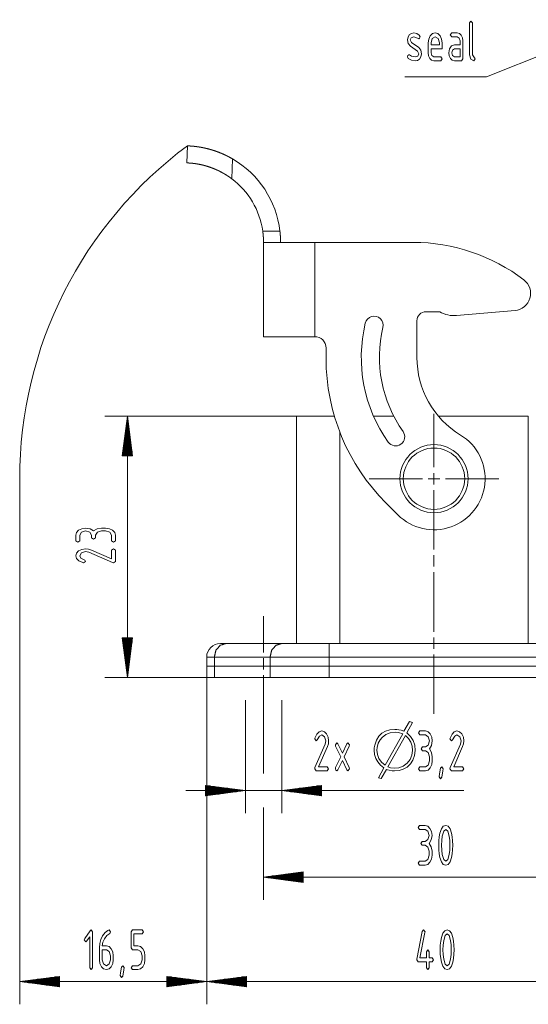
# Paper-space layout 'SHEET-001' of a CAD drawing. Units: millimetres. Extents: x 0 to 297, y 0 to 210.
# Drawn here: x 101 to 146, y 78 to 165 of the extents above; entities that cross this region are included whole.
import ezdxf

# ---------------------------------------------------------------- set-up
doc = ezdxf.new("R2010")
doc.units = ezdxf.units.MM
doc.layers.add('1', color=7, linetype='Continuous')

psp = doc.layouts.new('SHEET-001')

# ---------------------------------------------------------------- linework, layer by layer
at = {"layer": '1', "color": 18, "linetype": 'Continuous', "lineweight": 13}
for p, q in [((140.99, 164.587), (141.112, 164.762)), ((141.112, 164.762), (141.235, 164.587)), ((142.48, 159.862), (155.158, 164.877)), ((140.99, 161.787), (140.99, 164.587)), ((141.235, 164.587), (141.235, 161.787)), ((135.53, 163.1), (135.574, 163.368)), ((135.592, 162.769), (135.53, 163.1)), ((135.574, 163.368), (135.704, 163.566)), ((135.704, 163.566), (135.873, 163.674)), ((135.851, 163.295), (135.775, 163.1)), ((135.775, 163.1), (135.875, 162.866)), ((136.079, 163.36), (135.851, 163.295)), ((135.873, 163.674), (136.079, 163.71)), ((136.079, 163.71), (136.338, 163.661)), ((136.271, 163.322), (136.079, 163.36)), ((136.452, 163.208), (136.271, 163.322)), ((136.338, 163.661), (136.567, 163.516)), ((136.51, 163.187), (136.452, 163.208)), ((136.595, 163.238), (136.51, 163.187)), ((136.567, 163.516), (136.632, 163.362)), ((136.632, 163.362), (136.595, 163.238)), ((137.35, 162.837), (137.394, 163.173)), ((137.394, 163.173), (137.528, 163.455)), ((137.528, 163.455), (137.727, 163.648)), ((137.703, 163.208), (137.595, 162.837)), ((137.962, 163.362), (137.703, 163.208)), ((137.727, 163.648), (137.962, 163.712)), ((137.962, 163.712), (138.2, 163.649)), ((138.222, 163.208), (137.962, 163.362)), ((138.2, 163.649), (138.397, 163.458)), ((138.33, 162.837), (138.222, 163.208)), ((138.397, 163.458), (138.53, 163.177)), ((138.53, 163.177), (138.575, 162.837)), ((139.292, 163.537), (139.415, 163.712)), ((139.415, 163.362), (139.292, 163.537)), ((139.415, 163.712), (139.905, 163.712)), ((139.905, 163.362), (139.415, 163.362)), ((139.905, 163.712), (140.095, 163.661)), ((140.079, 163.262), (139.905, 163.362)), ((140.15, 163.012), (140.079, 163.262)), ((140.095, 163.661), (140.252, 163.508)), ((140.15, 162.662), (140.15, 163.012)), ((140.252, 163.508), (140.359, 163.283)), ((140.359, 163.283), (140.395, 163.012)), ((140.395, 163.012), (140.395, 161.437)), ((135.777, 162.546), (135.592, 162.769)), ((136.406, 162.113), (135.777, 162.546)), ((135.875, 162.866), (136.51, 162.429)), ((136.51, 161.875), (136.406, 162.113)), ((136.51, 162.429), (136.694, 162.206)), ((136.694, 162.206), (136.755, 161.875)), ((137.35, 161.962), (137.35, 162.837)), ((137.595, 162.837), (137.595, 162.662)), ((137.595, 162.662), (138.33, 162.662)), ((137.595, 162.312), (137.595, 161.962)), ((138.575, 162.312), (137.595, 162.312)), ((138.33, 162.662), (138.33, 162.837)), ((138.575, 162.837), (138.575, 162.312)), ((139.17, 161.962), (139.235, 162.315)), ((139.235, 162.315), (139.411, 162.575)), ((139.411, 162.575), (139.66, 162.662)), ((139.485, 162.209), (139.415, 161.962)), ((139.66, 162.312), (139.485, 162.209)), ((139.66, 162.662), (140.15, 162.662)), ((140.15, 162.312), (139.66, 162.312)), ((140.15, 161.612), (140.15, 162.312)), ((135.53, 161.612), (135.565, 161.734)), ((135.599, 161.456), (135.53, 161.612)), ((135.565, 161.734), (135.652, 161.787)), ((135.866, 161.311), (135.599, 161.456)), ((135.652, 161.787), (135.699, 161.774)), ((135.699, 161.774), (135.873, 161.676)), ((136.191, 161.262), (135.866, 161.311)), ((135.873, 161.676), (136.038, 161.628)), ((136.038, 161.628), (136.198, 161.612)), ((136.406, 161.296), (136.191, 161.262)), ((136.198, 161.612), (136.432, 161.678)), ((136.579, 161.397), (136.406, 161.296)), ((136.432, 161.678), (136.51, 161.875)), ((136.711, 161.596), (136.579, 161.397)), ((136.755, 161.875), (136.711, 161.596)), ((137.385, 161.69), (137.35, 161.962)), ((137.491, 161.464), (137.385, 161.69)), ((137.65, 161.313), (137.491, 161.464)), ((137.595, 161.962), (137.667, 161.716)), ((137.84, 161.262), (137.65, 161.313)), ((137.667, 161.716), (137.84, 161.612)), ((137.84, 161.612), (138.452, 161.612)), ((138.452, 161.262), (137.84, 161.262)), ((138.452, 161.612), (138.575, 161.437)), ((138.575, 161.437), (138.452, 161.262)), ((139.205, 161.69), (139.17, 161.962)), ((139.311, 161.464), (139.205, 161.69)), ((139.47, 161.313), (139.311, 161.464)), ((139.415, 161.962), (139.487, 161.716)), ((139.66, 161.262), (139.47, 161.313)), ((139.487, 161.716), (139.66, 161.612)), ((139.66, 161.612), (140.15, 161.612)), ((140.272, 161.262), (139.66, 161.262)), ((140.395, 161.437), (140.272, 161.262)), ((141.09, 161.4), (140.99, 161.787)), ((141.357, 161.262), (141.09, 161.4)), ((141.235, 161.787), (141.48, 161.437)), ((141.48, 161.437), (141.357, 161.262)), ((135.285, 159.862), (141.48, 159.862)), ((141.48, 159.862), (142.48, 159.862)), ((116.102, 152.273), (116.155, 153.772)), ((120.117, 152.633), (120.056, 150.879)), ((122.786, 146.277), (124.299, 146.277)), ((122.858, 136.977), (122.858, 145.277)), ((127.358, 145.277), (127.358, 136.977)), ((136.03, 145.277), (127.358, 145.277)), ((137.158, 139.177), (138.358, 139.177)), ((139.852, 138.837), (144.989, 139.286)), ((136.358, 135.154), (136.358, 138.377)), ((128.358, 135.977), (128.358, 135.069)), ((137.858, 125.477), (137.858, 130.177)), ((125.758, 129.977), (108.878, 129.977)), ((110.878, 129.977), (110.417, 126.477)), ((110.777, 126.477), (110.777, 129.205)), ((110.827, 126.477), (110.827, 129.591)), ((110.878, 129.977), (110.878, 106.977)), ((111.339, 126.477), (110.878, 129.977)), ((110.878, 126.477), (110.878, 129.977)), ((110.878, 126.477), (110.878, 129.977)), ((110.929, 126.477), (110.929, 129.591)), ((110.98, 126.477), (110.98, 129.205)), ((125.758, 109.977), (125.758, 129.977)), ((134.314, 129.977), (132.543, 129.977)), ((146.158, 129.977), (138.259, 129.977)), ((146.158, 109.977), (146.158, 129.977)), ((110.675, 126.477), (110.675, 128.434)), ((110.726, 126.477), (110.726, 128.82)), ((111.031, 126.477), (111.031, 128.82)), ((111.081, 126.477), (111.081, 128.434)), ((129.558, 109.977), (129.558, 128.607)), ((110.573, 126.477), (110.573, 127.662)), ((110.624, 126.477), (110.624, 128.048)), ((111.132, 126.477), (111.132, 128.048)), ((111.183, 126.477), (111.183, 127.662)), ((110.472, 126.477), (110.472, 126.89)), ((110.523, 126.477), (110.523, 127.276)), ((111.234, 126.477), (111.234, 127.276)), ((111.285, 126.477), (111.285, 126.89)), ((110.417, 126.477), (111.339, 126.477)), ((110.421, 126.477), (110.421, 126.504)), ((110.421, 126.477), (110.421, 126.504)), ((111.335, 126.477), (111.335, 126.504)), ((111.335, 126.477), (111.335, 126.504)), ((137.858, 123.977), (137.858, 124.977)), ((101.399, 124.477), (101.399, 78.212)), ((136.858, 124.477), (132.158, 124.477)), ((137.358, 124.477), (138.358, 124.477)), ((138.858, 124.477), (143.558, 124.477)), ((137.858, 123.477), (137.858, 118.244)), ((133.63, 122.341), (134.676, 121.295)), ((106.328, 119.51), (106.393, 119.745)), ((106.393, 119.745), (106.585, 119.942)), ((106.585, 119.942), (106.868, 120.077)), ((106.832, 119.77), (106.678, 119.51)), ((107.203, 119.877), (106.832, 119.77)), ((106.868, 120.077), (107.203, 120.122)), ((107.203, 120.122), (107.596, 120.061)), ((107.577, 119.77), (107.203, 119.877)), ((107.728, 119.51), (107.577, 119.77)), ((107.596, 120.061), (107.903, 119.877)), ((107.903, 119.877), (108.211, 120.061)), ((108.232, 119.77), (108.078, 119.51)), ((108.211, 120.061), (108.603, 120.122)), ((108.603, 119.877), (108.232, 119.77)), ((108.603, 120.122), (108.953, 120.122)), ((108.953, 119.877), (108.603, 119.877)), ((108.953, 120.122), (109.29, 120.077)), ((109.327, 119.77), (108.953, 119.877)), ((109.29, 120.077), (109.574, 119.942)), ((109.478, 119.51), (109.327, 119.77)), ((109.574, 119.942), (109.765, 119.744)), ((109.765, 119.744), (109.828, 119.51)), ((106.328, 119.02), (106.328, 119.51)), ((106.503, 118.897), (106.328, 119.02)), ((106.678, 119.02), (106.503, 118.897)), ((106.678, 119.51), (106.678, 119.02)), ((107.728, 119.265), (107.728, 119.51)), ((107.903, 119.142), (107.728, 119.265)), ((108.078, 119.265), (107.903, 119.142)), ((108.078, 119.51), (108.078, 119.265)), ((109.478, 119.02), (109.478, 119.51)), ((109.653, 118.897), (109.478, 119.02)), ((109.828, 119.02), (109.653, 118.897)), ((109.828, 119.51), (109.828, 119.02)), ((106.328, 117.69), (106.393, 117.925)), ((106.393, 117.925), (106.585, 118.122)), ((106.585, 118.122), (106.867, 118.257)), ((106.832, 117.95), (106.678, 117.69)), ((107.203, 118.057), (106.832, 117.95)), ((106.867, 118.257), (107.203, 118.302)), ((107.203, 118.302), (107.454, 118.274)), ((107.492, 117.996), (107.203, 118.057)), ((107.454, 118.274), (107.707, 118.191)), ((109.552, 117.098), (107.492, 117.996)), ((107.707, 118.191), (109.478, 117.419)), ((109.478, 118.18), (109.653, 118.302)), ((109.478, 117.419), (109.478, 118.18)), ((109.653, 118.302), (109.828, 118.18)), ((109.828, 118.18), (109.828, 117.2)), ((106.398, 117.457), (106.328, 117.69)), ((106.608, 117.257), (106.398, 117.457)), ((106.957, 117.088), (106.608, 117.257)), ((106.678, 117.69), (106.788, 117.49)), ((106.788, 117.49), (107.118, 117.305)), ((107.028, 117.077), (106.957, 117.088)), ((107.203, 117.2), (107.028, 117.077)), ((107.118, 117.305), (107.203, 117.2)), ((109.653, 117.077), (109.552, 117.098)), ((109.828, 117.2), (109.653, 117.077)), ((137.858, 117.744), (137.858, 116.744)), ((137.858, 116.244), (137.858, 111.01)), ((122.858, 112.377), (122.858, 109.177)), ((111.339, 110.477), (110.417, 110.477)), ((110.417, 110.477), (110.878, 106.977)), ((110.421, 110.477), (110.421, 110.45)), ((110.421, 110.477), (110.421, 110.45)), ((110.472, 110.477), (110.472, 110.064)), ((110.523, 110.477), (110.523, 109.678)), ((110.573, 110.477), (110.573, 109.292)), ((110.624, 110.477), (110.624, 108.906)), ((110.675, 110.477), (110.675, 108.521)), ((110.726, 110.477), (110.726, 108.135)), ((110.777, 110.477), (110.777, 107.749)), ((110.827, 110.477), (110.827, 107.363)), ((110.878, 106.977), (111.339, 110.477)), ((110.878, 110.477), (110.878, 106.977)), ((110.878, 110.477), (110.878, 106.977)), ((110.929, 110.477), (110.929, 107.363)), ((110.98, 110.477), (110.98, 107.749)), ((111.031, 110.477), (111.031, 108.135)), ((111.081, 110.477), (111.081, 108.521)), ((111.132, 110.477), (111.132, 108.906)), ((111.183, 110.477), (111.183, 109.292)), ((111.234, 110.477), (111.234, 109.678)), ((111.285, 110.477), (111.285, 110.064)), ((111.335, 110.477), (111.335, 110.45)), ((111.335, 110.477), (111.335, 110.45)), ((137.858, 110.51), (137.858, 109.51)), ((119.567, 109.977), (124.474, 109.977)), ((128.631, 109.977), (147.084, 109.977)), ((117.858, 108.777), (117.858, 107.977)), ((118.528, 107.977), (118.528, 108.777)), ((123.435, 108.777), (118.528, 108.777)), ((123.435, 107.977), (123.435, 108.777)), ((128.631, 107.977), (128.631, 108.777)), ((147.084, 108.777), (128.631, 108.777)), ((137.858, 109.01), (137.858, 103.777)), ((117.858, 107.977), (117.858, 106.977)), ((123.435, 107.977), (118.528, 107.977)), ((118.528, 107.977), (118.528, 106.977)), ((118.528, 107.977), (123.435, 107.977)), ((123.435, 107.977), (123.435, 106.977)), ((147.084, 107.977), (128.631, 107.977)), ((128.631, 107.977), (128.631, 106.977)), ((128.631, 107.977), (147.084, 107.977)), ((128.631, 106.977), (108.878, 106.977)), ((117.858, 106.977), (117.858, 78.212)), ((117.858, 106.977), (117.858, 78.212)), ((118.528, 106.977), (123.435, 106.977)), ((128.631, 106.977), (147.084, 106.977)), ((121.258, 104.977), (121.258, 95.024)), ((124.458, 104.977), (124.458, 95.024)), ((122.858, 103.977), (122.858, 98.524)), ((127.743, 102.199), (127.976, 102.269)), ((127.976, 102.269), (128.211, 102.205)), ((133.592, 102.257), (133.974, 102.37)), ((133.974, 102.37), (134.418, 102.408)), ((134.418, 102.408), (134.583, 102.399)), ((134.583, 102.399), (134.774, 102.364)), ((134.774, 102.364), (134.982, 102.33)), ((134.982, 102.33), (135.217, 102.243)), ((135.217, 102.243), (135.703, 103.094)), ((135.973, 103.025), (135.46, 102.104)), ((135.703, 103.094), (135.973, 103.025)), ((136.485, 102.094), (136.607, 102.269)), ((136.607, 102.269), (137.097, 102.269)), ((137.097, 102.269), (137.333, 102.205)), ((139.647, 102.199), (139.88, 102.269)), ((139.88, 102.269), (140.115, 102.205)), ((127.364, 101.569), (127.375, 101.641)), ((127.486, 101.394), (127.364, 101.569)), ((127.375, 101.641), (127.543, 101.99)), ((127.592, 101.479), (127.486, 101.394)), ((127.543, 101.99), (127.743, 102.199)), ((127.776, 101.809), (127.592, 101.479)), ((127.976, 101.919), (127.776, 101.809)), ((128.236, 101.765), (127.976, 101.919)), ((128.211, 102.205), (128.409, 102.012)), ((128.344, 101.394), (128.236, 101.765)), ((128.409, 102.012), (128.544, 101.73)), ((128.544, 101.73), (128.589, 101.394)), ((132.655, 101.036), (132.805, 101.463)), ((132.805, 101.463), (133.01, 101.808)), ((133.13, 101.498), (132.942, 101.192)), ((133.01, 101.808), (133.272, 102.069)), ((133.298, 101.704), (133.13, 101.498)), ((133.272, 102.069), (133.592, 102.257)), ((133.633, 101.965), (133.298, 101.704)), ((133.567, 99.247), (135.104, 102.026)), ((134.016, 102.121), (133.633, 101.965)), ((135.339, 101.887), (133.801, 99.116)), ((134.444, 102.173), (134.016, 102.121)), ((134.739, 102.137), (134.444, 102.173)), ((135.104, 102.026), (134.739, 102.137)), ((135.616, 101.595), (135.339, 101.887)), ((135.46, 102.104), (135.787, 101.786)), ((135.814, 101.275), (135.616, 101.595)), ((135.787, 101.786), (136.02, 101.422)), ((136.02, 101.422), (136.16, 101.013)), ((136.607, 101.919), (136.485, 102.094)), ((137.097, 101.919), (136.607, 101.919)), ((137.357, 101.765), (137.097, 101.919)), ((137.333, 102.205), (137.53, 102.012)), ((137.465, 101.394), (137.357, 101.765)), ((137.53, 102.012), (137.665, 101.729)), ((137.665, 101.729), (137.71, 101.394)), ((139.267, 101.569), (139.279, 101.641)), ((139.39, 101.394), (139.267, 101.569)), ((139.279, 101.641), (139.447, 101.99)), ((139.496, 101.479), (139.39, 101.394)), ((139.447, 101.99), (139.647, 102.199)), ((139.68, 101.809), (139.496, 101.479)), ((139.88, 101.919), (139.68, 101.809)), ((140.14, 101.765), (139.88, 101.919)), ((140.115, 102.205), (140.312, 102.012)), ((140.247, 101.394), (140.14, 101.765)), ((140.312, 102.012), (140.447, 101.73)), ((140.447, 101.73), (140.492, 101.394)), ((127.384, 99.045), (128.282, 101.105)), ((128.477, 100.89), (127.705, 99.119)), ((128.282, 101.105), (128.344, 101.394)), ((128.561, 101.143), (128.477, 100.89)), ((128.589, 101.394), (128.561, 101.143)), ((129.184, 101.044), (129.306, 101.219)), ((129.204, 100.946), (129.184, 101.044)), ((129.648, 99.994), (129.204, 100.946)), ((129.306, 101.219), (129.408, 101.142)), ((129.408, 101.142), (129.796, 100.312)), ((129.796, 100.312), (130.184, 101.142)), ((130.388, 100.946), (129.945, 99.994)), ((130.184, 101.142), (130.286, 101.219)), ((130.286, 101.219), (130.409, 101.047)), ((130.409, 101.047), (130.388, 100.946)), ((132.594, 100.567), (132.603, 100.801)), ((132.629, 100.194), (132.594, 100.567)), ((132.603, 100.801), (132.655, 101.036)), ((132.857, 100.823), (132.829, 100.567)), ((132.829, 100.567), (132.875, 100.188)), ((132.942, 101.192), (132.857, 100.823)), ((135.933, 100.926), (135.814, 101.275)), ((135.919, 100.128), (135.973, 100.549)), ((135.973, 100.549), (135.933, 100.926)), ((136.207, 100.558), (136.146, 100.098)), ((136.16, 101.013), (136.207, 100.558)), ((136.73, 100.694), (136.852, 100.869)), ((136.852, 100.519), (136.73, 100.694)), ((136.852, 100.869), (137.097, 100.869)), ((137.097, 100.869), (137.357, 101.02)), ((137.357, 101.02), (137.465, 101.394)), ((137.649, 101.002), (137.465, 100.694)), ((137.465, 100.694), (137.649, 100.386)), ((137.71, 101.394), (137.649, 101.002)), ((139.288, 99.045), (140.186, 101.105)), ((140.381, 100.89), (139.609, 99.119)), ((140.186, 101.105), (140.247, 101.394)), ((140.465, 101.143), (140.381, 100.89)), ((140.492, 101.394), (140.465, 101.143)), ((129.204, 99.042), (129.648, 99.994)), ((129.796, 99.678), (129.408, 98.846)), ((130.184, 98.846), (129.796, 99.678)), ((129.945, 99.994), (130.388, 99.042)), ((132.732, 99.852), (132.629, 100.194)), ((132.904, 99.543), (132.732, 99.852)), ((132.875, 100.188), (133.013, 99.842)), ((133.013, 99.842), (133.244, 99.528)), ((135.486, 99.429), (135.756, 99.754)), ((135.756, 99.754), (135.919, 100.128)), ((136.004, 99.701), (135.787, 99.368)), ((136.146, 100.098), (136.004, 99.701)), ((137.097, 100.519), (136.852, 100.519)), ((137.357, 100.365), (137.097, 100.519)), ((137.465, 99.994), (137.357, 100.365)), ((137.465, 99.644), (137.465, 99.994)), ((137.649, 100.386), (137.71, 99.994)), ((137.71, 99.994), (137.71, 99.644)), ((127.364, 98.944), (127.384, 99.045)), ((127.486, 98.769), (127.364, 98.944)), ((127.705, 99.119), (128.466, 99.119)), ((128.466, 99.119), (128.589, 98.944)), ((128.589, 98.944), (128.466, 98.769)), ((129.184, 98.944), (129.204, 99.042)), ((129.219, 98.819), (129.184, 98.944)), ((129.306, 98.769), (129.219, 98.819)), ((129.408, 98.846), (129.306, 98.769)), ((130.286, 98.769), (130.184, 98.846)), ((130.409, 98.944), (130.286, 98.769)), ((130.388, 99.042), (130.409, 98.944)), ((133.144, 99.266), (132.904, 99.543)), ((132.968, 98.144), (133.454, 99.021)), ((133.454, 99.021), (133.144, 99.266)), ((133.671, 98.882), (133.219, 98.074)), ((133.244, 99.528), (133.567, 99.247)), ((133.758, 98.856), (133.671, 98.882)), ((133.914, 98.812), (133.758, 98.856)), ((133.801, 99.116), (134.029, 99.019)), ((134.183, 98.76), (133.914, 98.812)), ((134.029, 99.019), (134.366, 98.986)), ((134.366, 98.986), (134.776, 99.035)), ((134.776, 99.035), (135.149, 99.183)), ((135.156, 98.906), (134.789, 98.79)), ((135.149, 99.183), (135.486, 99.429)), ((135.495, 99.099), (135.156, 98.906)), ((135.787, 99.368), (135.495, 99.099)), ((136.485, 98.944), (136.607, 99.119)), ((136.607, 98.769), (136.485, 98.944)), ((136.607, 99.119), (137.097, 99.119)), ((137.097, 99.119), (137.357, 99.27)), ((137.332, 98.833), (137.097, 98.769)), ((137.53, 99.024), (137.332, 98.833)), ((137.357, 99.27), (137.465, 99.644)), ((137.665, 99.307), (137.53, 99.024)), ((137.71, 99.644), (137.665, 99.307)), ((138.337, 98.489), (138.431, 98.986)), ((138.431, 98.986), (138.55, 99.119)), ((138.55, 99.119), (138.672, 98.947)), ((138.672, 98.947), (138.641, 98.748)), ((139.267, 98.944), (139.288, 99.045)), ((139.39, 98.769), (139.267, 98.944)), ((139.609, 99.119), (140.37, 99.119)), ((140.37, 99.119), (140.492, 98.944)), ((140.492, 98.944), (140.37, 98.769)), ((128.466, 98.769), (127.486, 98.769)), ((133.219, 98.074), (132.968, 98.144)), ((134.392, 98.752), (134.183, 98.76)), ((134.789, 98.79), (134.392, 98.752)), ((137.097, 98.769), (136.607, 98.769)), ((138.305, 98.244), (138.337, 98.489)), ((138.427, 98.069), (138.305, 98.244)), ((138.546, 98.202), (138.427, 98.069)), ((138.641, 98.748), (138.546, 98.202)), ((140.37, 98.769), (139.39, 98.769)), ((121.258, 97.024), (117.758, 97.485)), ((117.758, 97.485), (117.758, 96.563)), ((117.758, 97.481), (117.785, 97.481)), ((117.758, 97.481), (117.785, 97.481)), ((117.758, 97.431), (118.171, 97.431)), ((117.758, 97.38), (118.557, 97.38)), ((117.758, 97.329), (118.943, 97.329)), ((117.758, 97.278), (119.329, 97.278)), ((117.758, 97.227), (119.714, 97.227)), ((117.758, 97.177), (120.1, 97.177)), ((117.758, 97.126), (120.486, 97.126)), ((117.758, 97.075), (120.872, 97.075)), ((127.958, 97.485), (124.458, 97.024)), ((127.958, 97.075), (124.844, 97.075)), ((127.958, 97.126), (125.23, 97.126)), ((127.958, 97.177), (125.616, 97.177)), ((127.958, 97.227), (126.001, 97.227)), ((127.958, 97.278), (126.387, 97.278)), ((127.958, 97.329), (126.773, 97.329)), ((127.958, 97.38), (127.159, 97.38)), ((127.958, 97.431), (127.545, 97.431)), ((127.958, 97.481), (127.931, 97.481)), ((127.958, 97.481), (127.931, 97.481)), ((127.958, 96.563), (127.958, 97.485)), ((140.492, 97.024), (116.008, 97.024)), ((117.758, 96.563), (121.258, 97.024)), ((117.758, 97.024), (121.258, 97.024)), ((117.758, 97.024), (121.258, 97.024)), ((117.758, 96.973), (120.872, 96.973)), ((117.758, 96.923), (120.486, 96.923)), ((117.758, 96.872), (120.1, 96.872)), ((117.758, 96.821), (119.714, 96.821)), ((117.758, 96.77), (119.329, 96.77)), ((117.758, 96.719), (118.943, 96.719)), ((117.758, 96.669), (118.557, 96.669)), ((117.758, 96.618), (118.171, 96.618)), ((117.758, 96.567), (117.785, 96.567)), ((117.758, 96.567), (117.785, 96.567)), ((124.458, 97.024), (127.958, 96.563)), ((127.958, 97.024), (124.458, 97.024)), ((127.958, 97.024), (124.458, 97.024)), ((127.958, 96.973), (124.844, 96.973)), ((127.958, 96.923), (125.23, 96.923)), ((127.958, 96.872), (125.616, 96.872)), ((127.958, 96.821), (126.001, 96.821)), ((127.958, 96.77), (126.387, 96.77)), ((127.958, 96.719), (126.773, 96.719)), ((127.958, 96.669), (127.159, 96.669)), ((127.958, 96.618), (127.545, 96.618)), ((127.958, 96.567), (127.931, 96.567)), ((127.958, 96.567), (127.931, 96.567)), ((122.858, 95.524), (122.858, 87.406)), ((136.458, 93.781), (136.58, 93.956)), ((136.58, 93.606), (136.458, 93.781)), ((136.58, 93.956), (137.07, 93.956)), ((137.07, 93.606), (136.58, 93.606)), ((137.07, 93.956), (137.306, 93.891)), ((137.33, 93.452), (137.07, 93.606)), ((137.306, 93.891), (137.503, 93.698)), ((137.503, 93.698), (137.638, 93.415)), ((138.386, 93.29), (138.512, 93.66)), ((138.512, 93.66), (138.68, 93.882)), ((138.68, 93.882), (138.89, 93.956)), ((138.89, 93.606), (138.714, 93.46)), ((138.89, 93.956), (139.101, 93.881)), ((139.068, 93.46), (138.89, 93.606)), ((139.101, 93.881), (139.269, 93.659)), ((139.269, 93.659), (139.395, 93.287)), ((137.438, 93.081), (137.33, 93.452)), ((137.33, 92.707), (137.438, 93.081)), ((137.683, 93.081), (137.622, 92.688)), ((137.638, 93.415), (137.683, 93.081)), ((138.29, 92.605), (138.326, 92.967)), ((138.326, 92.967), (138.386, 93.29)), ((138.59, 93.022), (138.54, 92.622)), ((138.714, 93.46), (138.59, 93.022)), ((139.193, 93.025), (139.068, 93.46)), ((139.242, 92.628), (139.193, 93.025)), ((139.395, 93.287), (139.455, 92.964)), ((139.455, 92.964), (139.491, 92.604)), ((136.703, 92.381), (136.825, 92.556)), ((136.825, 92.206), (136.703, 92.381)), ((136.825, 92.556), (137.07, 92.556)), ((137.07, 92.206), (136.825, 92.206)), ((137.07, 92.556), (137.33, 92.707)), ((137.33, 92.052), (137.07, 92.206)), ((137.438, 91.681), (137.33, 92.052)), ((137.622, 92.688), (137.438, 92.381)), ((137.438, 92.381), (137.622, 92.073)), ((137.622, 92.073), (137.683, 91.681)), ((138.278, 92.206), (138.29, 92.605)), ((138.29, 91.806), (138.278, 92.206)), ((138.54, 92.622), (138.523, 92.206)), ((138.523, 92.206), (138.539, 91.785)), ((139.258, 92.206), (139.242, 92.628)), ((139.242, 91.785), (139.258, 92.206)), ((139.491, 92.604), (139.503, 92.206)), ((139.503, 92.206), (139.491, 91.807)), ((137.33, 90.957), (137.438, 91.331)), ((137.438, 91.331), (137.438, 91.681)), ((137.683, 91.331), (137.638, 90.994)), ((137.683, 91.681), (137.683, 91.331)), ((138.326, 91.444), (138.29, 91.806)), ((138.386, 91.121), (138.326, 91.444)), ((138.512, 90.751), (138.386, 91.121)), ((138.539, 91.785), (138.588, 91.386)), ((138.588, 91.386), (138.713, 90.951)), ((139.068, 90.951), (139.193, 91.386)), ((139.193, 91.386), (139.242, 91.785)), ((139.395, 91.124), (139.269, 90.752)), ((139.455, 91.447), (139.395, 91.124)), ((139.491, 91.807), (139.455, 91.447)), ((136.458, 90.631), (136.58, 90.806)), ((136.58, 90.456), (136.458, 90.631)), ((136.58, 90.806), (137.07, 90.806)), ((137.07, 90.456), (136.58, 90.456)), ((137.07, 90.806), (137.33, 90.957)), ((137.305, 90.519), (137.07, 90.456)), ((137.503, 90.71), (137.305, 90.519)), ((137.638, 90.994), (137.503, 90.71)), ((138.68, 90.529), (138.512, 90.751)), ((138.89, 90.456), (138.68, 90.529)), ((138.713, 90.951), (138.89, 90.806)), ((138.89, 90.806), (139.068, 90.951)), ((139.101, 90.53), (138.89, 90.456)), ((139.269, 90.752), (139.101, 90.53)), ((126.358, 89.866), (122.858, 89.406)), ((122.858, 89.406), (152.858, 89.406)), ((122.858, 89.406), (126.358, 88.945)), ((126.358, 89.406), (122.858, 89.406)), ((126.358, 89.406), (122.858, 89.406)), ((126.358, 89.456), (123.244, 89.456)), ((126.358, 89.355), (123.244, 89.355)), ((126.358, 89.507), (123.63, 89.507)), ((126.358, 89.304), (123.63, 89.304)), ((126.358, 89.558), (124.016, 89.558)), ((126.358, 89.609), (124.401, 89.609)), ((126.358, 89.66), (124.787, 89.66)), ((126.358, 89.71), (125.173, 89.71)), ((126.358, 89.761), (125.559, 89.761)), ((126.358, 89.812), (125.945, 89.812)), ((126.358, 89.863), (126.331, 89.863)), ((126.358, 89.863), (126.331, 89.863)), ((126.358, 88.945), (126.358, 89.866)), ((126.358, 89.253), (124.016, 89.253)), ((126.358, 89.202), (124.401, 89.202)), ((126.358, 89.152), (124.787, 89.152)), ((126.358, 89.101), (125.173, 89.101)), ((126.358, 89.05), (125.559, 89.05)), ((126.358, 88.999), (125.945, 88.999)), ((126.358, 88.948), (126.331, 88.948)), ((126.358, 88.948), (126.331, 88.948)), ((107.118, 84.009), (107.597, 84.693)), ((107.572, 84.166), (107.29, 83.763)), ((107.572, 81.437), (107.572, 84.166)), ((107.597, 84.693), (107.695, 84.762)), ((107.695, 84.762), (107.817, 84.587)), ((107.817, 84.587), (107.817, 81.437)), ((108.535, 83.914), (108.689, 84.229)), ((108.689, 84.229), (108.914, 84.526)), ((109.075, 84.27), (108.854, 83.97)), ((108.914, 84.526), (109.159, 84.723)), ((109.331, 84.436), (109.075, 84.27)), ((109.159, 84.723), (109.27, 84.762)), ((109.27, 84.762), (109.392, 84.587)), ((109.392, 84.587), (109.331, 84.436)), ((111.195, 84.587), (111.317, 84.762)), ((111.195, 83.187), (111.195, 84.587)), ((111.317, 84.762), (112.175, 84.762)), ((112.175, 84.412), (111.44, 84.412)), ((111.44, 84.412), (111.44, 83.362)), ((112.175, 84.762), (112.297, 84.587)), ((112.297, 84.587), (112.175, 84.412)), ((136.339, 82.185), (136.829, 84.635)), ((137.065, 84.537), (136.619, 82.312)), ((136.829, 84.635), (136.948, 84.762)), ((136.948, 84.762), (137.07, 84.587)), ((137.07, 84.587), (137.065, 84.537)), ((138.448, 83.774), (138.508, 84.097)), ((138.508, 84.097), (138.634, 84.467)), ((138.634, 84.467), (138.803, 84.688)), ((138.837, 84.266), (138.712, 83.829)), ((138.803, 84.688), (139.013, 84.762)), ((139.013, 84.412), (138.837, 84.266)), ((139.013, 84.762), (139.223, 84.688)), ((139.191, 84.267), (139.013, 84.412)), ((139.315, 83.832), (139.191, 84.267)), ((139.223, 84.688), (139.392, 84.465)), ((139.392, 84.465), (139.518, 84.094)), ((139.518, 84.094), (139.578, 83.771)), ((107.082, 83.887), (107.118, 84.009)), ((107.205, 83.712), (107.082, 83.887)), ((107.29, 83.763), (107.205, 83.712)), ((108.412, 83.187), (108.443, 83.567)), ((108.443, 83.567), (108.535, 83.914)), ((108.727, 83.672), (108.667, 83.362)), ((108.667, 83.362), (109.025, 83.362)), ((108.854, 83.97), (108.727, 83.672)), ((109.025, 83.362), (109.264, 83.299)), ((109.264, 83.299), (109.461, 83.108)), ((111.44, 83.362), (111.807, 83.362)), ((111.807, 83.362), (112.043, 83.298)), ((112.043, 83.298), (112.24, 83.105)), ((138.4, 83.012), (138.412, 83.412)), ((138.412, 83.412), (138.448, 83.774)), ((138.662, 83.429), (138.645, 83.012)), ((138.712, 83.829), (138.662, 83.429)), ((139.364, 83.435), (139.315, 83.832)), ((139.38, 83.012), (139.364, 83.435)), ((139.578, 83.771), (139.613, 83.411)), ((139.613, 83.411), (139.625, 83.012)), ((108.412, 82.132), (108.412, 83.187)), ((108.657, 83.012), (108.657, 82.137)), ((109.025, 83.012), (108.657, 83.012)), ((109.285, 82.859), (109.025, 83.012)), ((109.392, 82.487), (109.285, 82.859)), ((109.392, 82.137), (109.392, 82.487)), ((109.461, 83.108), (109.593, 82.825)), ((109.593, 82.825), (109.637, 82.487)), ((109.637, 82.487), (109.637, 82.137)), ((111.317, 83.012), (111.195, 83.187)), ((111.807, 83.012), (111.317, 83.012)), ((112.067, 82.859), (111.807, 83.012)), ((112.175, 82.487), (112.067, 82.859)), ((112.175, 82.137), (112.175, 82.487)), ((112.24, 83.105), (112.375, 82.822)), ((112.375, 82.822), (112.42, 82.487)), ((112.42, 82.487), (112.42, 82.137)), ((137.193, 82.837), (137.315, 83.012)), ((137.193, 82.312), (137.193, 82.837)), ((137.315, 83.012), (137.438, 82.837)), ((137.438, 82.837), (137.438, 82.312)), ((138.412, 82.613), (138.4, 83.012)), ((138.448, 82.251), (138.412, 82.613)), ((138.645, 83.012), (138.662, 82.591)), ((138.662, 82.591), (138.71, 82.193)), ((139.315, 82.193), (139.364, 82.591)), ((139.364, 82.591), (139.38, 83.012)), ((139.613, 82.614), (139.578, 82.253)), ((139.625, 83.012), (139.613, 82.614)), ((108.457, 81.796), (108.412, 82.132)), ((108.591, 81.514), (108.457, 81.796)), ((108.788, 81.325), (108.591, 81.514)), ((108.657, 82.137), (108.763, 81.763)), ((108.763, 81.763), (109.025, 81.612)), ((109.025, 81.612), (109.285, 81.766)), ((109.457, 81.517), (109.26, 81.326)), ((109.285, 81.766), (109.392, 82.137)), ((109.592, 81.799), (109.457, 81.517)), ((109.637, 82.137), (109.592, 81.799)), ((110.264, 80.983), (110.359, 81.48)), ((110.359, 81.48), (110.477, 81.612)), ((110.477, 81.612), (110.6, 81.44)), ((111.195, 81.437), (111.317, 81.612)), ((111.317, 81.612), (111.807, 81.612)), ((111.807, 81.612), (112.067, 81.763)), ((112.24, 81.517), (112.042, 81.326)), ((112.067, 81.763), (112.175, 82.137)), ((112.375, 81.801), (112.24, 81.517)), ((112.42, 82.137), (112.375, 81.801)), ((136.335, 82.137), (136.339, 82.185)), ((136.458, 81.962), (136.335, 82.137)), ((137.193, 81.962), (136.458, 81.962)), ((136.619, 82.312), (137.193, 82.312)), ((137.193, 81.437), (137.193, 81.962)), ((137.438, 82.312), (137.683, 82.312)), ((137.683, 81.962), (137.438, 81.962)), ((137.438, 81.962), (137.438, 81.437)), ((137.683, 82.312), (137.805, 82.137)), ((137.805, 82.137), (137.683, 81.962)), ((138.508, 81.928), (138.448, 82.251)), ((138.634, 81.558), (138.508, 81.928)), ((138.803, 81.336), (138.634, 81.558)), ((138.71, 82.193), (138.835, 81.757)), ((138.835, 81.757), (139.013, 81.612)), ((139.013, 81.612), (139.191, 81.757)), ((139.191, 81.757), (139.315, 82.193)), ((139.392, 81.559), (139.223, 81.337)), ((139.518, 81.931), (139.392, 81.559)), ((139.578, 82.253), (139.518, 81.931)), ((104.899, 80.673), (101.399, 80.212)), ((104.899, 80.619), (104.486, 80.619)), ((104.899, 80.67), (104.872, 80.67)), ((104.899, 80.67), (104.872, 80.67)), ((104.899, 79.752), (104.899, 80.673)), ((107.695, 81.262), (107.572, 81.437)), ((107.817, 81.437), (107.695, 81.262)), ((109.025, 81.262), (108.788, 81.325)), ((109.26, 81.326), (109.025, 81.262)), ((110.232, 80.737), (110.264, 80.983)), ((110.355, 80.562), (110.232, 80.737)), ((110.474, 80.695), (110.355, 80.562)), ((110.568, 81.242), (110.474, 80.695)), ((110.6, 81.44), (110.568, 81.242)), ((111.317, 81.262), (111.195, 81.437)), ((111.807, 81.262), (111.317, 81.262)), ((112.042, 81.326), (111.807, 81.262)), ((117.858, 80.212), (114.358, 80.673)), ((114.358, 80.673), (114.358, 79.752)), ((114.358, 80.67), (114.385, 80.67)), ((114.358, 80.67), (114.385, 80.67)), ((114.358, 80.619), (114.771, 80.619)), ((121.358, 80.673), (117.858, 80.212)), ((121.358, 80.619), (120.945, 80.619)), ((121.358, 80.67), (121.331, 80.67)), ((121.358, 80.67), (121.331, 80.67)), ((121.358, 79.752), (121.358, 80.673)), ((137.315, 81.262), (137.193, 81.437)), ((137.438, 81.437), (137.315, 81.262)), ((139.013, 81.262), (138.803, 81.336)), ((139.223, 81.337), (139.013, 81.262)), ((101.399, 80.212), (117.858, 80.212)), ((101.399, 80.212), (104.899, 79.752)), ((104.899, 80.212), (101.399, 80.212)), ((104.899, 80.212), (101.399, 80.212)), ((104.899, 80.263), (101.785, 80.263)), ((104.899, 80.162), (101.785, 80.162)), ((104.899, 80.314), (102.171, 80.314)), ((104.899, 80.111), (102.171, 80.111)), ((104.899, 80.365), (102.557, 80.365)), ((104.899, 80.06), (102.557, 80.06)), ((104.899, 80.416), (102.943, 80.416)), ((104.899, 80.009), (102.943, 80.009)), ((104.899, 80.466), (103.329, 80.466)), ((104.899, 79.958), (103.329, 79.958)), ((104.899, 80.517), (103.715, 80.517)), ((104.899, 79.908), (103.715, 79.908)), ((104.899, 80.568), (104.1, 80.568)), ((104.899, 79.857), (104.1, 79.857)), ((104.899, 79.806), (104.486, 79.806)), ((104.899, 79.755), (104.872, 79.755)), ((104.899, 79.755), (104.872, 79.755)), ((114.358, 80.568), (115.157, 80.568)), ((114.358, 80.517), (115.543, 80.517)), ((114.358, 80.466), (115.929, 80.466)), ((114.358, 80.416), (116.314, 80.416)), ((114.358, 80.365), (116.7, 80.365)), ((114.358, 80.314), (117.086, 80.314)), ((114.358, 80.263), (117.472, 80.263)), ((114.358, 79.752), (117.858, 80.212)), ((114.358, 80.212), (117.858, 80.212)), ((114.358, 80.212), (117.858, 80.212)), ((114.358, 80.162), (117.472, 80.162)), ((114.358, 80.111), (117.086, 80.111)), ((114.358, 80.06), (116.7, 80.06)), ((114.358, 80.009), (116.314, 80.009)), ((114.358, 79.958), (115.929, 79.958)), ((114.358, 79.908), (115.543, 79.908)), ((114.358, 79.857), (115.157, 79.857)), ((114.358, 79.806), (114.771, 79.806)), ((114.358, 79.755), (114.385, 79.755)), ((114.358, 79.755), (114.385, 79.755)), ((117.858, 80.212), (157.858, 80.212)), ((117.858, 80.212), (121.358, 79.752)), ((121.358, 80.212), (117.858, 80.212)), ((121.358, 80.212), (117.858, 80.212)), ((121.358, 80.263), (118.244, 80.263)), ((121.358, 80.162), (118.244, 80.162)), ((121.358, 80.314), (118.63, 80.314)), ((121.358, 80.111), (118.63, 80.111)), ((121.358, 80.365), (119.016, 80.365)), ((121.358, 80.06), (119.016, 80.06)), ((121.358, 80.416), (119.401, 80.416)), ((121.358, 80.009), (119.401, 80.009)), ((121.358, 80.466), (119.787, 80.466)), ((121.358, 79.958), (119.787, 79.958)), ((121.358, 80.517), (120.173, 80.517)), ((121.358, 79.908), (120.173, 79.908)), ((121.358, 80.568), (120.559, 80.568)), ((121.358, 79.857), (120.559, 79.857)), ((121.358, 79.806), (120.945, 79.806)), ((121.358, 79.755), (121.331, 79.755)), ((121.358, 79.755), (121.331, 79.755))]:
    psp.add_line(p, q, dxfattribs=at)
for radius in [3, 2.7]:
    psp.add_circle((137.858, 124.477), radius, dxfattribs=at)
for centre, radius, start, end in [((137.858, 124.477), 36.458, 126.53322, 180), ((115.858, 145.277), 8.5, 6.75628, 59.92749), ((115.858, 145.277), 8.5, 6.75631, 59.92749), ((115.858, 145.277), 7, 8.21319, 53.15007), ((136.03, 129.277), 16, 52.49754, 90), ((144.858, 140.78), 1.5, 275, 52.49754), ((132.592, 137.977), 0.8, 346.50861, 166.50861), ((137.158, 138.377), 0.8, 90, 180), ((139.634, 141.327), 2.5, 239.31658, 275), ((144.358, 135.154), 12.9, 166.5086, 215.28646), ((127.358, 135.977), 1, 0, 90), ((144.358, 135.154), 11.3, 166.50861, 215.28646), ((146.358, 135.069), 18, 180, 225), ((144.358, 135.154), 8, 180, 238.66775), ((134.481, 128.164), 0.8, 215.28646, 35.28646), ((137.858, 124.477), 4.5, 225, 58.66775), ((119.058, 108.777), 1.2, 90, 180)]:
    psp.add_arc(centre, radius, start, end, dxfattribs=at)
for points, knots in [([(120.117, 152.633), (119.941, 152.732), (119.764, 152.827), (119.586, 152.916), (119.407, 153.001), (119.227, 153.081), (119.046, 153.157), (119.001, 153.175), (118.956, 153.193), (118.91, 153.21), (118.865, 153.227), (118.775, 153.261), (118.686, 153.293), (118.51, 153.353), (118.336, 153.408), (118.166, 153.458), (117.999, 153.503), (117.917, 153.524), (117.836, 153.544), (117.795, 153.553), (117.755, 153.563), (117.716, 153.572), (117.676, 153.58), (117.523, 153.612), (117.377, 153.64), (117.238, 153.664), (117.105, 153.685), (117.041, 153.694), (116.979, 153.703), (116.949, 153.707), (116.919, 153.711), (116.89, 153.714), (116.861, 153.718), (116.751, 153.73), (116.65, 153.74), (116.558, 153.748), (116.475, 153.755), (116.401, 153.76), (116.336, 153.764), (116.321, 153.765), (116.314, 153.765), (116.307, 153.765), (116.293, 153.766), (116.287, 153.766), (116.281, 153.767), (116.257, 153.768), (116.235, 153.769), (116.2, 153.77), (116.175, 153.771), (116.16, 153.772), (116.157, 153.772), (116.155, 153.772)], [0, 0, 0.048535, 0.096729, 0.144606, 0.19218, 0.239473, 0.286497, 0.298212, 0.309909, 0.321585, 0.333208, 0.35624, 0.378999, 0.423709, 0.46736, 0.509957, 0.551502, 0.571879, 0.591987, 0.601944, 0.611817, 0.62158, 0.631232, 0.66872, 0.704441, 0.738425, 0.770672, 0.786144, 0.801177, 0.808529, 0.815772, 0.822896, 0.829888, 0.856451, 0.880805, 0.90298, 0.922983, 0.940812, 0.956437, 0.959992, 0.961691, 0.963391, 0.966637, 0.968185, 0.969733, 0.975465, 0.980593, 0.98905, 0.995113, 0.998773, 0.999387, 1, 1]), ([(116.155, 153.772), (116.157, 153.772), (116.16, 153.772), (116.175, 153.771), (116.2, 153.77), (116.235, 153.769), (116.28, 153.767), (116.335, 153.764), (116.342, 153.763), (116.35, 153.763), (116.366, 153.762), (116.383, 153.761), (116.4, 153.76), (116.436, 153.758), (116.474, 153.755), (116.557, 153.748), (116.649, 153.74), (116.749, 153.73), (116.858, 153.718), (116.916, 153.711), (116.976, 153.703), (117.007, 153.699), (117.039, 153.695), (117.07, 153.69), (117.103, 153.686), (117.236, 153.665), (117.375, 153.641), (117.521, 153.613), (117.673, 153.581), (117.83, 153.545), (117.994, 153.504), (118.078, 153.482), (118.163, 153.459), (118.248, 153.434), (118.334, 153.409), (118.507, 153.354), (118.683, 153.294), (118.861, 153.229), (119.042, 153.158), (119.087, 153.14), (119.133, 153.121), (119.178, 153.102), (119.224, 153.082), (119.314, 153.043), (119.405, 153.002), (119.585, 152.917), (119.763, 152.827), (119.941, 152.732), (120.117, 152.633)], [0, 0, 0.000613, 0.001227, 0.004877, 0.010917, 0.019333, 0.030123, 0.043314, 0.045154, 0.046993, 0.050822, 0.054805, 0.058932, 0.067593, 0.076795, 0.096801, 0.118931, 0.143177, 0.169553, 0.183548, 0.198091, 0.205569, 0.21318, 0.220906, 0.228733, 0.261072, 0.29505, 0.330648, 0.367872, 0.406741, 0.447286, 0.468111, 0.489174, 0.510463, 0.531982, 0.575699, 0.620327, 0.665876, 0.712356, 0.724127, 0.735951, 0.747804, 0.759667, 0.783434, 0.807254, 0.855061, 0.903109, 0.951414, 1, 1]), ([(120.056, 150.879), (119.89, 150.999), (119.722, 151.114), (119.552, 151.223), (119.379, 151.327), (119.205, 151.425), (119.028, 151.518), (118.983, 151.541), (118.939, 151.563), (118.894, 151.584), (118.85, 151.606), (118.761, 151.647), (118.673, 151.686), (118.498, 151.76), (118.325, 151.828), (118.154, 151.89), (117.986, 151.946), (117.903, 151.972), (117.82, 151.997), (117.779, 152.008), (117.739, 152.02), (117.698, 152.031), (117.659, 152.042), (117.503, 152.081), (117.355, 152.115), (117.212, 152.145), (117.076, 152.17), (117.011, 152.182), (116.947, 152.192), (116.916, 152.197), (116.886, 152.201), (116.855, 152.206), (116.826, 152.21), (116.714, 152.225), (116.61, 152.237), (116.516, 152.246), (116.43, 152.254), (116.391, 152.257), (116.354, 152.26), (116.345, 152.26), (116.337, 152.261), (116.328, 152.261), (116.32, 152.262), (116.311, 152.262), (116.303, 152.263), (116.295, 152.263), (116.287, 152.264), (116.231, 152.267), (116.185, 152.27), (116.149, 152.271), (116.123, 152.272), (116.107, 152.273), (116.102, 152.273)], [0, 0, 0.048139, 0.095967, 0.143511, 0.190803, 0.237868, 0.284731, 0.296418, 0.308096, 0.319738, 0.331319, 0.35428, 0.376985, 0.421631, 0.46528, 0.507939, 0.549611, 0.570077, 0.590292, 0.600295, 0.610194, 0.61998, 0.629653, 0.667254, 0.70312, 0.737277, 0.769729, 0.785313, 0.800464, 0.807873, 0.815154, 0.822293, 0.829293, 0.855911, 0.88035, 0.902636, 0.92277, 0.932023, 0.940732, 0.942805, 0.944881, 0.946883, 0.948888, 0.950815, 0.952741, 0.95459, 0.956438, 0.969707, 0.980559, 0.98902, 0.995093, 0.998766, 1, 1]), ([(122.858, 145.277), (122.858, 145.282), (122.858, 145.289), (122.858, 145.296), (122.858, 145.307), (122.858, 145.32), (122.858, 145.324), (122.858, 145.328), (122.858, 145.336), (122.858, 145.344), (122.858, 145.349), (122.858, 145.354), (122.857, 145.396), (122.856, 145.446), (122.856, 145.46), (122.855, 145.474), (122.855, 145.489), (122.854, 145.505), (122.853, 145.537), (122.852, 145.571), (122.848, 145.643), (122.844, 145.722), (122.842, 145.743), (122.841, 145.764), (122.839, 145.785), (122.839, 145.796), (122.838, 145.807), (122.834, 145.851), (122.831, 145.895), (122.826, 145.941), (122.822, 145.987), (122.819, 146.011), (122.817, 146.034), (122.814, 146.058), (122.811, 146.082), (122.8, 146.179), (122.786, 146.277)], [0, 0, 0.00482, 0.012, 0.019168, 0.02987, 0.042941, 0.04667, 0.050388, 0.058423, 0.067024, 0.071597, 0.07617, 0.118003, 0.168226, 0.182084, 0.196489, 0.21143, 0.226878, 0.259044, 0.292824, 0.365169, 0.443901, 0.464607, 0.485647, 0.50694, 0.517702, 0.528454, 0.57218, 0.616807, 0.66234, 0.70879, 0.732359, 0.756163, 0.780185, 0.804349, 0.90164, 1, 1]), ([(124.299, 146.277), (124.31, 146.179), (124.32, 146.083), (124.324, 146.036), (124.328, 145.988), (124.33, 145.965), (124.332, 145.942), (124.334, 145.918), (124.335, 145.896), (124.341, 145.807), (124.346, 145.723), (124.347, 145.713), (124.347, 145.703), (124.348, 145.683), (124.349, 145.673), (124.349, 145.663), (124.35, 145.654), (124.35, 145.644), (124.352, 145.607), (124.353, 145.571), (124.355, 145.505), (124.356, 145.447), (124.356, 145.44), (124.357, 145.433), (124.357, 145.42), (124.357, 145.414), (124.357, 145.402), (124.357, 145.385), (124.357, 145.374), (124.358, 145.354), (124.358, 145.336), (124.358, 145.328), (124.358, 145.317), (124.358, 145.314), (124.358, 145.307), (124.358, 145.302), (124.358, 145.299), (124.358, 145.297), (124.358, 145.282), (124.358, 145.277)], [0, 0, 0.098122, 0.194662, 0.242338, 0.289618, 0.313115, 0.336492, 0.359628, 0.382469, 0.470916, 0.554753, 0.564872, 0.57499, 0.594925, 0.604753, 0.61459, 0.624241, 0.633902, 0.671219, 0.706715, 0.772378, 0.83087, 0.837615, 0.84436, 0.857355, 0.863563, 0.875701, 0.892655, 0.903678, 0.923508, 0.941142, 0.948845, 0.959991, 0.963425, 0.969736, 0.975479, 0.978047, 0.980625, 0.995154, 1, 1]), ([(124.358, 145.277), (124.358, 145.282), (124.358, 145.297), (124.358, 145.302), (124.358, 145.314), (124.358, 145.321), (124.358, 145.336), (124.358, 145.345), (124.358, 145.354), (124.357, 145.396), (124.356, 145.447), (124.356, 145.461), (124.356, 145.468), (124.355, 145.482), (124.355, 145.498), (124.355, 145.505), (124.354, 145.538), (124.353, 145.571), (124.35, 145.644), (124.346, 145.723), (124.345, 145.743), (124.344, 145.764), (124.343, 145.775), (124.343, 145.786), (124.341, 145.807), (124.339, 145.851), (124.335, 145.895), (124.332, 145.941), (124.328, 145.987), (124.326, 146.011), (124.324, 146.034), (124.322, 146.058), (124.32, 146.082), (124.31, 146.179), (124.299, 146.277)], [0, 0, 0.005063, 0.019623, 0.025016, 0.036987, 0.043556, 0.059106, 0.068005, 0.076904, 0.118833, 0.169099, 0.18297, 0.19017, 0.204847, 0.22004, 0.227756, 0.259931, 0.293698, 0.365985, 0.444627, 0.4653, 0.486317, 0.496956, 0.507585, 0.529074, 0.572742, 0.617315, 0.662793, 0.709161, 0.732684, 0.75644, 0.780431, 0.804561, 0.901754, 1, 1]), ([(122.858, 145.277), (122.971, 145.277), (123.137, 145.277), (123.572, 145.277), (124.196, 145.277), (124.979, 145.277), (125.881, 145.277), (126.857, 145.277), (127.358, 145.277)], [0, 0, 0.025071, 0.062051, 0.158601, 0.29734, 0.471315, 0.671799, 0.888739, 1, 1]), ([(127.358, 136.977), (126.357, 136.977), (125.405, 136.977), (124.552, 136.977), (123.84, 136.977), (123.304, 136.977), (122.971, 136.977), (122.858, 136.977)], [0, 0, 0.222521, 0.433885, 0.62349, 0.781831, 0.900969, 0.974929, 1, 1]), ([(129.093, 129.977), (128.205, 129.977), (127.396, 129.977), (127.053, 129.977), (126.452, 129.977), (126.192, 129.977), (125.868, 129.977), (125.758, 129.977)], [0, 0, 0.266253, 0.508991, 0.611566, 0.791975, 0.869811, 0.966976, 1, 1]), ([(118.528, 108.777), (118.667, 109.377), (119.047, 109.816), (119.567, 109.977)], [0, 0, 0.353803, 0.687566, 1, 1]), ([(119.058, 109.977), (119.123, 109.977), (119.377, 109.977), (119.567, 109.977)], [0, 0, 0.127165, 0.627175, 1, 1]), ([(123.435, 108.777), (123.574, 109.377), (123.955, 109.816), (124.474, 109.977)], [0, 0, 0.353802, 0.687566, 1, 1]), ([(124.474, 109.977), (125.064, 109.977), (125.81, 109.977), (126.679, 109.977), (127.156, 109.977), (128.132, 109.977), (128.631, 109.977)], [0, 0, 0.14189, 0.321285, 0.530341, 0.645133, 0.879962, 1, 1]), ([(128.631, 108.777), (128.631, 109.077), (128.631, 109.597), (128.631, 109.897), (128.631, 109.977)], [0, 0, 0.250002, 0.683017, 0.933019, 1, 1]), ([(118.528, 108.777), (118.028, 108.777), (117.858, 108.777)], [0, 0, 0.745672, 1, 1]), ([(122.858, 108.677), (122.858, 108.327), (122.858, 107.827), (122.858, 107.677)], [0, 0, 0.349994, 0.849994, 1, 1]), ([(128.631, 108.777), (127.384, 108.777), (126.191, 108.777), (125.105, 108.777), (124.639, 108.777), (123.804, 108.777), (123.435, 108.777)], [0, 0, 0.240076, 0.469659, 0.678716, 0.768413, 0.929055, 1, 1]), ([(118.528, 107.977), (118.028, 107.977), (117.858, 107.977)], [0, 0, 0.745672, 1, 1]), ([(117.858, 107.977), (118.028, 107.977), (118.528, 107.977)], [0, 0, 0.254328, 1, 1]), ([(128.631, 107.977), (127.384, 107.977), (126.191, 107.977), (125.105, 107.977), (124.639, 107.977), (123.804, 107.977), (123.435, 107.977)], [0, 0, 0.240076, 0.469659, 0.678716, 0.768413, 0.929055, 1, 1]), ([(123.435, 107.977), (124.173, 107.977), (125.105, 107.977), (126.191, 107.977), (127.384, 107.977), (128.631, 107.977)], [0, 0, 0.141889, 0.321284, 0.530341, 0.759924, 1, 1]), ([(117.858, 106.977), (118.028, 106.977), (118.528, 106.977)], [0, 0, 0.254328, 1, 1]), ([(122.858, 107.177), (122.858, 106.977), (122.858, 105.477), (122.858, 103.977)], [0, 0, 0.062503, 0.531253, 1, 1]), ([(123.435, 106.977), (124.173, 106.977), (125.105, 106.977), (125.648, 106.977), (126.787, 106.977), (127.384, 106.977), (128.631, 106.977)], [0, 0, 0.141889, 0.321284, 0.425813, 0.645133, 0.759924, 1, 1])]:
    psp.add_open_spline(points, degree=1, knots=knots, dxfattribs=at)

doc.saveas('drawing.dxf')
